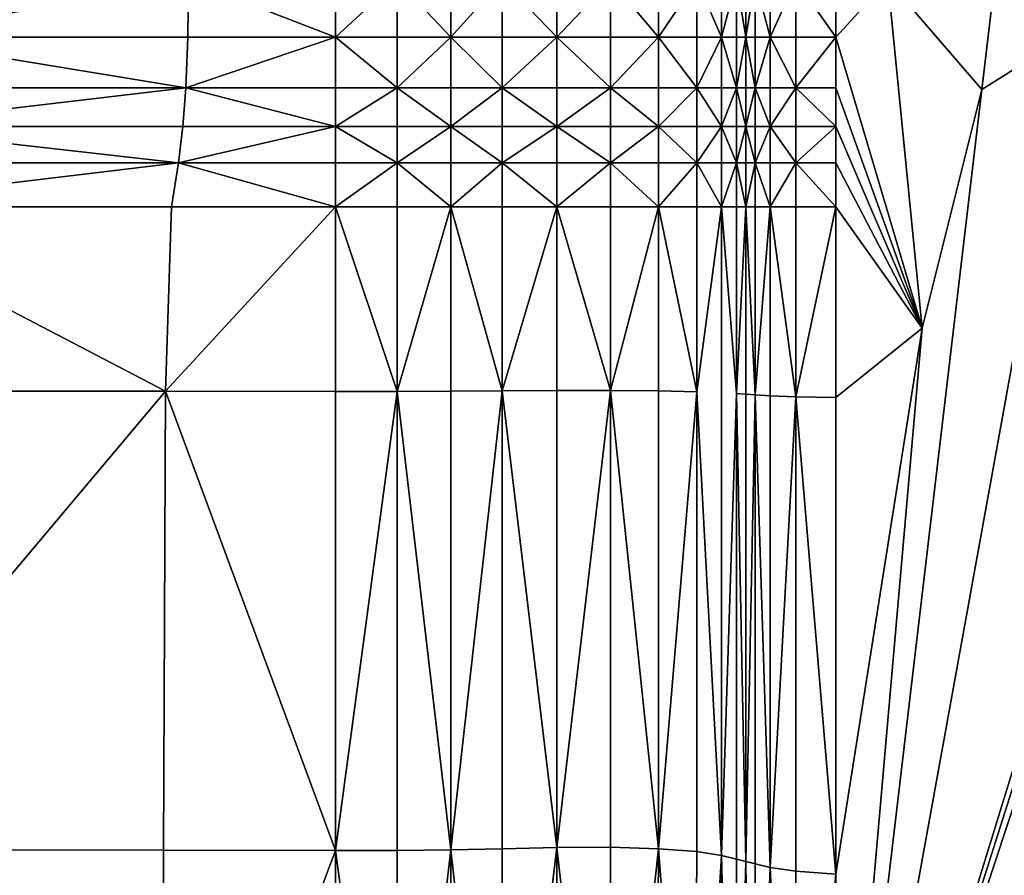
# Model space of a CAD drawing. Extents: x -44 to 32.9, y -24.7 to 19.2.
# Drawn here: x 26.7 to 30.8, y -13.9 to -10.3 of the extents above; entities that cross this region are included whole.
import ezdxf

# ---------------------------------------------------------------- set-up
doc = ezdxf.new("R2010")
doc.units = 0
doc.header["$MEASUREMENT"] = 0
doc.layers.get('0').update_dxf_attribs({"linetype": 'CONTINUOUS'})

msp = doc.modelspace()

# ---------------------------------------------------------------- linework, layer by layer
for points in [[(31.1169, -10.3235, 19.3413), (31.2895, -9.8624, 19.3413), (30.8062, -9.9822, 19.3413)], [(30.8062, -9.9822, 19.3413), (30.3421, -10.1021, 19.3413), (30.7372, -10.562, 19.3413)], [(31.1169, -10.3235, 19.3413), (30.8062, -9.9822, 19.3413), (30.7372, -10.562, 19.3413)], [(27.3973, -10.3417, 18.6751), (27.4006, -10.1021, 18.6752), (26.0901, -10.3417, 18.6579)], [(26.1032, -10.1021, 18.6581), (26.0901, -10.3417, 18.6579), (27.4006, -10.1021, 18.6752)], [(27.3973, -10.3417, 18.6751), (28.0179, -10.3417, 18.6833), (27.4006, -10.1021, 18.6752)], [(28.0179, -10.1021, 18.6833), (27.4006, -10.1021, 18.6752), (28.0179, -10.3417, 18.6833)], [(28.2781, -10.3417, 18.6867), (28.2781, -10.1021, 18.6867), (28.0179, -10.3417, 18.6833)], [(28.0179, -10.1021, 18.6833), (28.0179, -10.3417, 18.6833), (28.2781, -10.1021, 18.6867)], [(28.5038, -10.1021, 18.6897), (28.2781, -10.1021, 18.6867), (28.5038, -10.3417, 18.6897)], [(28.2781, -10.3417, 18.6867), (28.5038, -10.3417, 18.6897), (28.2781, -10.1021, 18.6867)], [(28.7195, -10.3417, 18.6925), (28.7195, -10.1021, 18.6925), (28.5038, -10.3417, 18.6897)], [(28.5038, -10.1021, 18.6897), (28.5038, -10.3417, 18.6897), (28.7195, -10.1021, 18.6925)], [(28.9496, -10.1021, 18.6955), (28.7195, -10.1021, 18.6925), (28.9496, -10.3417, 18.6955)], [(28.7195, -10.3417, 18.6925), (28.9496, -10.3417, 18.6955), (28.7195, -10.1021, 18.6925)], [(29.175, -10.3417, 18.6984), (29.175, -10.1021, 18.6984), (28.9496, -10.3417, 18.6955)], [(28.9496, -10.1021, 18.6955), (28.9496, -10.3417, 18.6955), (29.175, -10.1021, 18.6984)], [(29.3768, -10.1021, 18.7011), (29.175, -10.1021, 18.6984), (29.3768, -10.3417, 18.7011)], [(29.175, -10.3417, 18.6984), (29.3768, -10.3417, 18.7011), (29.175, -10.1021, 18.6984)], [(29.5381, -10.3417, 18.7366), (29.5381, -10.1021, 18.7366), (29.3768, -10.3417, 18.7011)], [(29.3768, -10.1021, 18.7011), (29.3768, -10.3417, 18.7011), (29.5381, -10.1021, 18.7366)], [(29.642, -10.1021, 18.8381), (29.5381, -10.1021, 18.7366), (29.642, -10.3417, 18.8381)], [(29.5381, -10.3417, 18.7366), (29.642, -10.3417, 18.8381), (29.5381, -10.1021, 18.7366)], [(29.7052, -10.3417, 18.9513), (29.7052, -10.1021, 18.9513), (29.642, -10.3417, 18.8381)], [(29.642, -10.1021, 18.8381), (29.642, -10.3417, 18.8381), (29.7052, -10.1021, 18.9513)], [(29.7447, -10.1021, 19.0219), (29.7052, -10.1021, 18.9513), (29.7447, -10.3417, 19.0219)], [(29.7052, -10.3417, 18.9513), (29.7447, -10.3417, 19.0219), (29.7052, -10.1021, 18.9513)], [(29.7842, -10.3417, 19.0926), (29.7842, -10.1021, 19.0926), (29.7447, -10.3417, 19.0219)], [(29.7447, -10.1021, 19.0219), (29.7447, -10.3417, 19.0219), (29.7842, -10.1021, 19.0926)], [(29.8477, -10.1021, 19.2062), (29.7842, -10.1021, 19.0926), (29.8477, -10.3417, 19.2062)], [(29.7842, -10.3417, 19.0926), (29.8477, -10.3417, 19.2062), (29.7842, -10.1021, 19.0926)], [(29.9543, -10.3417, 19.3075), (29.9543, -10.1021, 19.3075), (29.8477, -10.3417, 19.2062)], [(29.8477, -10.1021, 19.2062), (29.8477, -10.3417, 19.2062), (29.9543, -10.1021, 19.3075)], [(30.1231, -10.1021, 19.3413), (29.9543, -10.1021, 19.3075), (30.1231, -10.3417, 19.3413)], [(29.9543, -10.3417, 19.3075), (30.1231, -10.3417, 19.3413), (29.9543, -10.1021, 19.3075)], [(30.4867, -11.5661, 19.3413), (30.3421, -10.1021, 19.3413), (30.1231, -10.3417, 19.3413)], [(30.1231, -10.1021, 19.3413), (30.1231, -10.3417, 19.3413), (30.3421, -10.1021, 19.3413)], [(30.4867, -11.5661, 19.3413), (30.7372, -10.562, 19.3413), (30.3421, -10.1021, 19.3413)], [(26.0564, -10.5557, 18.6575), (27.3889, -10.5557, 18.675), (26.0901, -10.3417, 18.6579)], [(27.3973, -10.3417, 18.6751), (26.0901, -10.3417, 18.6579), (27.3889, -10.5557, 18.675)], [(27.3973, -10.3417, 18.6751), (27.3889, -10.5557, 18.675), (28.0179, -10.3417, 18.6833)], [(28.0179, -10.5557, 18.6833), (28.0179, -10.3417, 18.6833), (27.3889, -10.5557, 18.675)], [(28.0179, -10.5557, 18.6833), (28.2781, -10.5557, 18.6867), (28.0179, -10.3417, 18.6833)], [(28.2781, -10.3417, 18.6867), (28.0179, -10.3417, 18.6833), (28.2781, -10.5557, 18.6867)], [(28.2781, -10.3417, 18.6867), (28.2781, -10.5557, 18.6867), (28.5038, -10.3417, 18.6897)], [(28.5038, -10.5557, 18.6897), (28.5038, -10.3417, 18.6897), (28.2781, -10.5557, 18.6867)], [(28.5038, -10.5557, 18.6897), (28.7195, -10.5557, 18.6925), (28.5038, -10.3417, 18.6897)], [(28.7195, -10.3417, 18.6925), (28.5038, -10.3417, 18.6897), (28.7195, -10.5557, 18.6925)], [(28.7195, -10.3417, 18.6925), (28.7195, -10.5557, 18.6925), (28.9496, -10.3417, 18.6955)], [(28.9496, -10.5557, 18.6955), (28.9496, -10.3417, 18.6955), (28.7195, -10.5557, 18.6925)], [(28.9496, -10.5557, 18.6955), (29.175, -10.5557, 18.6984), (28.9496, -10.3417, 18.6955)], [(29.175, -10.3417, 18.6984), (28.9496, -10.3417, 18.6955), (29.175, -10.5557, 18.6984)], [(29.175, -10.3417, 18.6984), (29.175, -10.5557, 18.6984), (29.3768, -10.3417, 18.7011)], [(29.3768, -10.5557, 18.7011), (29.3768, -10.3417, 18.7011), (29.175, -10.5557, 18.6984)], [(29.3768, -10.5557, 18.7011), (29.5381, -10.5557, 18.7366), (29.3768, -10.3417, 18.7011)], [(29.5381, -10.3417, 18.7366), (29.3768, -10.3417, 18.7011), (29.5381, -10.5557, 18.7366)], [(29.5381, -10.3417, 18.7366), (29.5381, -10.5557, 18.7366), (29.642, -10.3417, 18.8381)], [(29.642, -10.5557, 18.8381), (29.642, -10.3417, 18.8381), (29.5381, -10.5557, 18.7366)], [(29.642, -10.5557, 18.8381), (29.7052, -10.5557, 18.9513), (29.642, -10.3417, 18.8381)], [(29.7052, -10.3417, 18.9513), (29.642, -10.3417, 18.8381), (29.7052, -10.5557, 18.9513)], [(29.7052, -10.3417, 18.9513), (29.7052, -10.5557, 18.9513), (29.7447, -10.3417, 19.0219)], [(29.7447, -10.5557, 19.0219), (29.7447, -10.3417, 19.0219), (29.7052, -10.5557, 18.9513)], [(29.7447, -10.5557, 19.0219), (29.7842, -10.5557, 19.0926), (29.7447, -10.3417, 19.0219)], [(29.7842, -10.3417, 19.0926), (29.7447, -10.3417, 19.0219), (29.7842, -10.5557, 19.0926)], [(29.7842, -10.3417, 19.0926), (29.7842, -10.5557, 19.0926), (29.8477, -10.3417, 19.2062)], [(29.8477, -10.5557, 19.2062), (29.8477, -10.3417, 19.2062), (29.7842, -10.5557, 19.0926)], [(29.8477, -10.5557, 19.2062), (29.9543, -10.5557, 19.3075), (29.8477, -10.3417, 19.2062)], [(29.9543, -10.3417, 19.3075), (29.8477, -10.3417, 19.2062), (29.9543, -10.5557, 19.3075)], [(29.9543, -10.3417, 19.3075), (29.9543, -10.5557, 19.3075), (30.1231, -10.3417, 19.3413)], [(30.1231, -10.5557, 19.3413), (30.1231, -10.3417, 19.3413), (29.9543, -10.5557, 19.3075)], [(30.1075, -15.888, 19.3413), (31.7027, -10.7184, 19.3413), (31.1169, -10.3235, 19.3413)], [(30.1075, -15.888, 19.3413), (31.1169, -10.3235, 19.3413), (30.7372, -10.562, 19.3413)], [(30.1231, -10.5557, 19.3413), (30.4867, -11.5661, 19.3413), (30.1231, -10.3417, 19.3413)], [(27.3767, -10.7184, 18.6749), (27.3889, -10.5557, 18.675), (26.0074, -10.7184, 18.6568)], [(26.0564, -10.5557, 18.6575), (26.0074, -10.7184, 18.6568), (27.3889, -10.5557, 18.675)], [(27.3767, -10.7184, 18.6749), (28.0179, -10.7184, 18.6833), (27.3889, -10.5557, 18.675)], [(28.0179, -10.5557, 18.6833), (27.3889, -10.5557, 18.675), (28.0179, -10.7184, 18.6833)], [(28.2781, -10.7184, 18.6867), (28.2781, -10.5557, 18.6867), (28.0179, -10.7184, 18.6833)], [(28.0179, -10.5557, 18.6833), (28.0179, -10.7184, 18.6833), (28.2781, -10.5557, 18.6867)], [(28.5038, -10.5557, 18.6897), (28.2781, -10.5557, 18.6867), (28.5038, -10.7184, 18.6897)], [(28.2781, -10.7184, 18.6867), (28.5038, -10.7184, 18.6897), (28.2781, -10.5557, 18.6867)], [(28.7195, -10.7184, 18.6925), (28.7195, -10.5557, 18.6925), (28.5038, -10.7184, 18.6897)], [(28.5038, -10.5557, 18.6897), (28.5038, -10.7184, 18.6897), (28.7195, -10.5557, 18.6925)], [(28.9496, -10.5557, 18.6955), (28.7195, -10.5557, 18.6925), (28.9496, -10.7184, 18.6955)], [(28.7195, -10.7184, 18.6925), (28.9496, -10.7184, 18.6955), (28.7195, -10.5557, 18.6925)], [(29.175, -10.7184, 18.6984), (29.175, -10.5557, 18.6984), (28.9496, -10.7184, 18.6955)], [(28.9496, -10.5557, 18.6955), (28.9496, -10.7184, 18.6955), (29.175, -10.5557, 18.6984)], [(29.3768, -10.5557, 18.7011), (29.175, -10.5557, 18.6984), (29.3768, -10.7184, 18.7011)], [(29.175, -10.7184, 18.6984), (29.3768, -10.7184, 18.7011), (29.175, -10.5557, 18.6984)], [(29.5381, -10.7184, 18.7366), (29.5381, -10.5557, 18.7366), (29.3768, -10.7184, 18.7011)], [(29.3768, -10.5557, 18.7011), (29.3768, -10.7184, 18.7011), (29.5381, -10.5557, 18.7366)], [(29.642, -10.5557, 18.8381), (29.5381, -10.5557, 18.7366), (29.642, -10.7184, 18.8381)], [(29.5381, -10.7184, 18.7366), (29.642, -10.7184, 18.8381), (29.5381, -10.5557, 18.7366)], [(29.7052, -10.7184, 18.9513), (29.7052, -10.5557, 18.9513), (29.642, -10.7184, 18.8381)], [(29.642, -10.5557, 18.8381), (29.642, -10.7184, 18.8381), (29.7052, -10.5557, 18.9513)], [(29.7447, -10.5557, 19.0219), (29.7052, -10.5557, 18.9513), (29.7447, -10.7184, 19.0219)], [(29.7052, -10.7184, 18.9513), (29.7447, -10.7184, 19.0219), (29.7052, -10.5557, 18.9513)], [(29.7842, -10.7184, 19.0926), (29.7842, -10.5557, 19.0926), (29.7447, -10.7184, 19.0219)], [(29.7447, -10.5557, 19.0219), (29.7447, -10.7184, 19.0219), (29.7842, -10.5557, 19.0926)], [(29.8477, -10.5557, 19.2062), (29.7842, -10.5557, 19.0926), (29.8477, -10.7184, 19.2062)], [(29.7842, -10.7184, 19.0926), (29.8477, -10.7184, 19.2062), (29.7842, -10.5557, 19.0926)], [(29.9543, -10.7184, 19.3075), (29.9543, -10.5557, 19.3075), (29.8477, -10.7184, 19.2062)], [(29.8477, -10.5557, 19.2062), (29.8477, -10.7184, 19.2062), (29.9543, -10.5557, 19.3075)], [(30.1231, -10.5557, 19.3413), (29.9543, -10.5557, 19.3075), (30.1231, -10.7184, 19.3413)], [(29.9543, -10.7184, 19.3075), (30.1231, -10.7184, 19.3413), (29.9543, -10.5557, 19.3075)], [(30.1231, -10.5557, 19.3413), (30.1231, -10.7184, 19.3413), (30.4867, -11.5661, 19.3413)], [(30.1075, -15.888, 19.3413), (30.7372, -10.562, 19.3413), (30.4867, -11.5661, 19.3413)], [(25.9311, -10.871, 18.6558), (27.3576, -10.871, 18.6746), (26.0074, -10.7184, 18.6568)], [(27.3767, -10.7184, 18.6749), (26.0074, -10.7184, 18.6568), (27.3576, -10.871, 18.6746)], [(27.3767, -10.7184, 18.6749), (27.3576, -10.871, 18.6746), (28.0179, -10.7184, 18.6833)], [(28.0179, -10.871, 18.6833), (28.0179, -10.7184, 18.6833), (27.3576, -10.871, 18.6746)], [(28.0179, -10.871, 18.6833), (28.2781, -10.871, 18.6867), (28.0179, -10.7184, 18.6833)], [(28.2781, -10.7184, 18.6867), (28.0179, -10.7184, 18.6833), (28.2781, -10.871, 18.6867)], [(28.2781, -10.7184, 18.6867), (28.2781, -10.871, 18.6867), (28.5038, -10.7184, 18.6897)], [(28.5038, -10.871, 18.6897), (28.5038, -10.7184, 18.6897), (28.2781, -10.871, 18.6867)], [(28.5038, -10.871, 18.6897), (28.7195, -10.871, 18.6925), (28.5038, -10.7184, 18.6897)], [(28.7195, -10.7184, 18.6925), (28.5038, -10.7184, 18.6897), (28.7195, -10.871, 18.6925)], [(28.7195, -10.7184, 18.6925), (28.7195, -10.871, 18.6925), (28.9496, -10.7184, 18.6955)], [(28.9496, -10.871, 18.6955), (28.9496, -10.7184, 18.6955), (28.7195, -10.871, 18.6925)], [(28.9496, -10.871, 18.6955), (29.175, -10.871, 18.6984), (28.9496, -10.7184, 18.6955)], [(29.175, -10.7184, 18.6984), (28.9496, -10.7184, 18.6955), (29.175, -10.871, 18.6984)], [(29.175, -10.7184, 18.6984), (29.175, -10.871, 18.6984), (29.3768, -10.7184, 18.7011)], [(29.3768, -10.871, 18.7011), (29.3768, -10.7184, 18.7011), (29.175, -10.871, 18.6984)], [(29.3768, -10.871, 18.7011), (29.5381, -10.8711, 18.7366), (29.3768, -10.7184, 18.7011)], [(29.5381, -10.7184, 18.7366), (29.3768, -10.7184, 18.7011), (29.5381, -10.8711, 18.7366)], [(29.5381, -10.7184, 18.7366), (29.5381, -10.8711, 18.7366), (29.642, -10.7184, 18.8381)], [(29.642, -10.8711, 18.8381), (29.642, -10.7184, 18.8381), (29.5381, -10.8711, 18.7366)], [(29.642, -10.8711, 18.8381), (29.7052, -10.8711, 18.9513), (29.642, -10.7184, 18.8381)], [(29.7052, -10.7184, 18.9513), (29.642, -10.7184, 18.8381), (29.7052, -10.8711, 18.9513)], [(29.7052, -10.7184, 18.9513), (29.7052, -10.8711, 18.9513), (29.7447, -10.7184, 19.0219)], [(29.7447, -10.8711, 19.0219), (29.7447, -10.7184, 19.0219), (29.7052, -10.8711, 18.9513)], [(29.7447, -10.8711, 19.0219), (29.7842, -10.8711, 19.0926), (29.7447, -10.7184, 19.0219)], [(29.7842, -10.7184, 19.0926), (29.7447, -10.7184, 19.0219), (29.7842, -10.8711, 19.0926)], [(29.7842, -10.7184, 19.0926), (29.7842, -10.8711, 19.0926), (29.8477, -10.7184, 19.2062)], [(29.8477, -10.8711, 19.2062), (29.8477, -10.7184, 19.2062), (29.7842, -10.8711, 19.0926)], [(29.8477, -10.8711, 19.2062), (29.9543, -10.8711, 19.3075), (29.8477, -10.7184, 19.2062)], [(29.9543, -10.7184, 19.3075), (29.8477, -10.7184, 19.2062), (29.9543, -10.8711, 19.3075)], [(29.9543, -10.7184, 19.3075), (29.9543, -10.8711, 19.3075), (30.1231, -10.7184, 19.3413)], [(30.1231, -10.8711, 19.3413), (30.1231, -10.7184, 19.3413), (29.9543, -10.8711, 19.3075)], [(31.7027, -10.8711, 19.3413), (31.7027, -10.7184, 19.3413), (30.1075, -15.888, 19.3413)], [(30.1231, -10.8711, 19.3413), (30.4867, -11.5661, 19.3413), (30.1231, -10.7184, 19.3413)], [(27.3287, -11.055, 18.6742), (27.3576, -10.871, 18.6746), (25.8157, -11.055, 18.6543)], [(25.9311, -10.871, 18.6558), (25.8157, -11.055, 18.6543), (27.3576, -10.871, 18.6746)], [(27.3287, -11.055, 18.6742), (28.0179, -11.055, 18.6833), (27.3576, -10.871, 18.6746)], [(28.0179, -10.871, 18.6833), (27.3576, -10.871, 18.6746), (28.0179, -11.055, 18.6833)], [(28.2781, -11.055, 18.6867), (28.2781, -10.871, 18.6867), (28.0179, -11.055, 18.6833)], [(28.0179, -10.871, 18.6833), (28.0179, -11.055, 18.6833), (28.2781, -10.871, 18.6867)], [(28.5038, -10.871, 18.6897), (28.2781, -10.871, 18.6867), (28.5038, -11.055, 18.6897)], [(28.2781, -11.055, 18.6867), (28.5038, -11.055, 18.6897), (28.2781, -10.871, 18.6867)], [(28.7195, -11.055, 18.6925), (28.7195, -10.871, 18.6925), (28.5038, -11.055, 18.6897)], [(28.5038, -10.871, 18.6897), (28.5038, -11.055, 18.6897), (28.7195, -10.871, 18.6925)], [(28.9496, -10.871, 18.6955), (28.7195, -10.871, 18.6925), (28.9496, -11.055, 18.6955)], [(28.7195, -11.055, 18.6925), (28.9496, -11.055, 18.6955), (28.7195, -10.871, 18.6925)], [(29.175, -11.055, 18.6984), (29.175, -10.871, 18.6984), (28.9496, -11.055, 18.6955)], [(28.9496, -10.871, 18.6955), (28.9496, -11.055, 18.6955), (29.175, -10.871, 18.6984)], [(29.3768, -10.871, 18.7011), (29.175, -10.871, 18.6984), (29.3768, -11.055, 18.7011)], [(29.175, -11.055, 18.6984), (29.3768, -11.055, 18.7011), (29.175, -10.871, 18.6984)], [(29.3768, -10.871, 18.7011), (29.3768, -11.055, 18.7011), (29.5381, -10.8711, 18.7366)], [(29.5381, -11.055, 18.7366), (29.5381, -10.8711, 18.7366), (29.3768, -11.055, 18.7011)], [(29.642, -10.8711, 18.8381), (29.5381, -10.8711, 18.7366), (29.642, -11.0551, 18.8381)], [(29.5381, -11.055, 18.7366), (29.642, -11.0551, 18.8381), (29.5381, -10.8711, 18.7366)], [(29.7052, -11.0552, 18.9513), (29.7052, -10.8711, 18.9513), (29.642, -11.0551, 18.8381)], [(29.642, -10.8711, 18.8381), (29.642, -11.0551, 18.8381), (29.7052, -10.8711, 18.9513)], [(29.7447, -10.8711, 19.0219), (29.7052, -10.8711, 18.9513), (29.7447, -11.0552, 19.0219)], [(29.7052, -11.0552, 18.9513), (29.7447, -11.0552, 19.0219), (29.7052, -10.8711, 18.9513)], [(29.7842, -11.0552, 19.0926), (29.7842, -10.8711, 19.0926), (29.7447, -11.0552, 19.0219)], [(29.7447, -10.8711, 19.0219), (29.7447, -11.0552, 19.0219), (29.7842, -10.8711, 19.0926)], [(29.8477, -10.8711, 19.2062), (29.7842, -10.8711, 19.0926), (29.8477, -11.0553, 19.2062)], [(29.7842, -11.0552, 19.0926), (29.8477, -11.0553, 19.2062), (29.7842, -10.8711, 19.0926)], [(29.9543, -11.0554, 19.3075), (29.9543, -10.8711, 19.3075), (29.8477, -11.0553, 19.2062)], [(29.8477, -10.8711, 19.2062), (29.8477, -11.0553, 19.2062), (29.9543, -10.8711, 19.3075)], [(30.1231, -10.8711, 19.3413), (29.9543, -10.8711, 19.3075), (30.1231, -11.0554, 19.3413)], [(29.9543, -11.0554, 19.3075), (30.1231, -11.0554, 19.3413), (29.9543, -10.8711, 19.3075)], [(31.7027, -10.8711, 19.3413), (30.1075, -15.888, 19.3413), (31.7027, -11.0554, 19.3413)], [(30.1231, -10.8711, 19.3413), (30.1231, -11.0554, 19.3413), (30.4867, -11.5661, 19.3413)], [(25.7145, -11.8304, 18.6529), (27.3034, -11.8312, 18.6739), (25.8157, -11.055, 18.6543)], [(27.3287, -11.055, 18.6742), (25.8157, -11.055, 18.6543), (27.3034, -11.8312, 18.6739)], [(27.3287, -11.055, 18.6742), (27.3034, -11.8312, 18.6739), (28.0179, -11.055, 18.6833)], [(28.018, -11.8315, 18.6833), (28.0179, -11.055, 18.6833), (27.3034, -11.8312, 18.6739)], [(28.018, -11.8315, 18.6833), (28.2781, -11.8314, 18.6867), (28.0179, -11.055, 18.6833)], [(28.2781, -11.055, 18.6867), (28.0179, -11.055, 18.6833), (28.2781, -11.8314, 18.6867)], [(28.2781, -11.055, 18.6867), (28.2781, -11.8314, 18.6867), (28.5038, -11.055, 18.6897)], [(28.5038, -11.8307, 18.6897), (28.5038, -11.055, 18.6897), (28.2781, -11.8314, 18.6867)], [(28.5038, -11.8307, 18.6897), (28.7195, -11.8296, 18.6925), (28.5038, -11.055, 18.6897)], [(28.7195, -11.055, 18.6925), (28.5038, -11.055, 18.6897), (28.7195, -11.8296, 18.6925)], [(28.7195, -11.055, 18.6925), (28.7195, -11.8296, 18.6925), (28.9496, -11.055, 18.6955)], [(28.9496, -11.8284, 18.6955), (28.9496, -11.055, 18.6955), (28.7195, -11.8296, 18.6925)], [(28.9496, -11.8284, 18.6955), (29.175, -11.8281, 18.6984), (28.9496, -11.055, 18.6955)], [(29.175, -11.055, 18.6984), (28.9496, -11.055, 18.6955), (29.175, -11.8281, 18.6984)], [(29.175, -11.055, 18.6984), (29.175, -11.8281, 18.6984), (29.3768, -11.055, 18.7011)], [(29.3768, -11.8297, 18.7011), (29.3768, -11.055, 18.7011), (29.175, -11.8281, 18.6984)], [(29.3768, -11.8297, 18.7011), (29.5381, -11.8328, 18.7366), (29.3768, -11.055, 18.7011)], [(29.5381, -11.055, 18.7366), (29.3768, -11.055, 18.7011), (29.5381, -11.8328, 18.7366)], [(29.5381, -11.055, 18.7366), (29.5381, -11.8328, 18.7366), (29.642, -11.0551, 18.8381)], [(29.642, -13.7833, 18.8381), (29.642, -11.0551, 18.8381), (29.5381, -11.8328, 18.7366)], [(29.642, -13.7833, 18.8381), (29.7052, -11.8408, 18.9513), (29.642, -11.0551, 18.8381)], [(29.7052, -11.0552, 18.9513), (29.642, -11.0551, 18.8381), (29.7052, -11.8408, 18.9513)], [(29.7052, -11.0552, 18.9513), (29.7052, -11.8408, 18.9513), (29.7447, -11.0552, 19.0219)], [(29.7447, -11.8433, 19.0219), (29.7447, -11.0552, 19.0219), (29.7052, -11.8408, 18.9513)], [(29.7447, -11.8433, 19.0219), (29.7842, -11.8457, 19.0926), (29.7447, -11.0552, 19.0219)], [(29.7842, -11.0552, 19.0926), (29.7447, -11.0552, 19.0219), (29.7842, -11.8457, 19.0926)], [(29.7842, -11.0552, 19.0926), (29.7842, -11.8457, 19.0926), (29.8477, -11.0553, 19.2062)], [(29.8477, -11.8496, 19.2062), (29.8477, -11.0553, 19.2062), (29.7842, -11.8457, 19.0926)], [(29.8477, -11.8496, 19.2062), (29.9543, -11.8538, 19.3075), (29.8477, -11.0553, 19.2062)], [(29.9543, -11.0554, 19.3075), (29.8477, -11.0553, 19.2062), (29.9543, -11.8538, 19.3075)], [(29.9543, -11.0554, 19.3075), (29.9543, -11.8538, 19.3075), (30.1231, -11.0554, 19.3413)], [(30.1231, -11.8568, 19.3413), (30.1231, -11.0554, 19.3413), (29.9543, -11.8538, 19.3075)], [(31.7027, -11.8593, 19.3413), (31.7027, -11.0554, 19.3413), (30.1075, -15.888, 19.3413)], [(30.1231, -11.8568, 19.3413), (30.4867, -11.5661, 19.3413), (30.1231, -11.0554, 19.3413)], [(30.1075, -15.888, 19.3413), (30.4867, -11.5661, 19.3413), (30.1231, -13.8612, 19.3413)], [(30.1231, -11.8568, 19.3413), (30.1231, -13.8612, 19.3413), (30.4867, -11.5661, 19.3413)], [(25.7145, -11.8304, 18.6529), (25.6807, -13.7577, 18.6525), (27.3034, -11.8312, 18.6739)], [(27.295, -13.7606, 18.6738), (27.3034, -11.8312, 18.6739), (25.6807, -13.7577, 18.6525)], [(27.295, -13.7606, 18.6738), (28.018, -13.7619, 18.6833), (27.3034, -11.8312, 18.6739)], [(28.018, -11.8315, 18.6833), (27.3034, -11.8312, 18.6739), (28.018, -13.7619, 18.6833)], [(28.2781, -13.7613, 18.6867), (28.2781, -11.8314, 18.6867), (28.018, -13.7619, 18.6833)], [(28.018, -11.8315, 18.6833), (28.018, -13.7619, 18.6833), (28.2781, -11.8314, 18.6867)], [(28.5038, -11.8307, 18.6897), (28.2781, -11.8314, 18.6867), (28.5038, -13.7585, 18.6897)], [(28.2781, -13.7613, 18.6867), (28.5038, -13.7585, 18.6897), (28.2781, -11.8314, 18.6867)], [(28.7195, -13.7543, 18.6925), (28.7195, -11.8296, 18.6925), (28.5038, -13.7585, 18.6897)], [(28.5038, -11.8307, 18.6897), (28.5038, -13.7585, 18.6897), (28.7195, -11.8296, 18.6925)], [(28.9496, -11.8284, 18.6955), (28.7195, -11.8296, 18.6925), (28.9496, -13.7496, 18.6955)], [(28.7195, -13.7543, 18.6925), (28.9496, -13.7496, 18.6955), (28.7195, -11.8296, 18.6925)], [(29.175, -13.7484, 18.6984), (29.175, -11.8281, 18.6984), (28.9496, -13.7496, 18.6955)], [(28.9496, -11.8284, 18.6955), (28.9496, -13.7496, 18.6955), (29.175, -11.8281, 18.6984)], [(29.3768, -11.8297, 18.7011), (29.175, -11.8281, 18.6984), (29.3768, -13.7547, 18.7011)], [(29.175, -13.7484, 18.6984), (29.3768, -13.7547, 18.7011), (29.175, -11.8281, 18.6984)], [(29.3768, -11.8297, 18.7011), (29.3768, -13.7547, 18.7011), (29.5381, -11.8328, 18.7366)], [(29.5381, -13.7667, 18.7366), (29.5381, -11.8328, 18.7366), (29.3768, -13.7547, 18.7011)], [(29.5381, -13.7667, 18.7366), (29.642, -13.7833, 18.8381), (29.5381, -11.8328, 18.7366)], [(29.7052, -13.7983, 18.9513), (29.7052, -11.8408, 18.9513), (29.642, -13.7833, 18.8381)], [(29.7447, -11.8433, 19.0219), (29.7052, -11.8408, 18.9513), (29.7447, -13.8078, 19.0219)], [(29.7052, -13.7983, 18.9513), (29.7447, -13.8078, 19.0219), (29.7052, -11.8408, 18.9513)], [(29.7447, -11.8433, 19.0219), (29.7447, -13.8078, 19.0219), (29.7842, -11.8457, 19.0926)], [(29.7842, -13.8174, 19.0926), (29.7842, -11.8457, 19.0926), (29.7447, -13.8078, 19.0219)], [(29.8477, -11.8496, 19.2062), (29.7842, -11.8457, 19.0926), (29.8477, -13.8328, 19.2062)], [(29.7842, -13.8174, 19.0926), (29.8477, -13.8328, 19.2062), (29.7842, -11.8457, 19.0926)], [(29.8477, -11.8496, 19.2062), (29.8477, -13.8328, 19.2062), (29.9543, -11.8538, 19.3075)], [(29.9543, -13.8491, 19.3075), (29.9543, -11.8538, 19.3075), (29.8477, -13.8328, 19.2062)], [(30.1231, -11.8568, 19.3413), (29.9543, -11.8538, 19.3075), (30.1231, -13.8612, 19.3413)], [(29.9543, -13.8491, 19.3075), (30.1231, -13.8612, 19.3413), (29.9543, -11.8538, 19.3075)], [(31.7027, -11.8593, 19.3413), (30.1075, -15.888, 19.3413), (31.7027, -13.8712, 19.3413)], [(28.7195, -13.7543, 18.6925), (28.7184, -15.6788, 18.6925), (28.9496, -13.7496, 18.6955)], [(28.945, -15.6695, 18.6954), (28.9496, -13.7496, 18.6955), (28.7184, -15.6788, 18.6925)], [(28.945, -15.6695, 18.6954), (29.1665, -15.6679, 18.6983), (28.9496, -13.7496, 18.6955)], [(29.175, -13.7484, 18.6984), (28.9496, -13.7496, 18.6955), (29.1665, -15.6679, 18.6983)], [(29.175, -13.7484, 18.6984), (29.1665, -15.6679, 18.6983), (29.3768, -13.7547, 18.7011)], [(25.6807, -15.6834, 18.6525), (27.295, -15.6885, 18.6738), (25.6807, -13.7577, 18.6525)], [(27.295, -13.7606, 18.6738), (25.6807, -13.7577, 18.6525), (27.295, -15.6885, 18.6738)], [(27.295, -13.7606, 18.6738), (27.295, -15.6885, 18.6738), (28.018, -13.7619, 18.6833)], [(28.018, -15.6907, 18.6833), (28.018, -13.7619, 18.6833), (27.295, -15.6885, 18.6738)], [(28.2781, -13.7613, 18.6867), (28.018, -13.7619, 18.6833), (28.2781, -15.6899, 18.6867)], [(28.018, -15.6907, 18.6833), (28.2781, -15.6899, 18.6867), (28.018, -13.7619, 18.6833)], [(28.2781, -13.7613, 18.6867), (28.2781, -15.6899, 18.6867), (28.5038, -13.7585, 18.6897)], [(28.5038, -15.6858, 18.6897), (28.5038, -13.7585, 18.6897), (28.2781, -15.6899, 18.6867)], [(28.7195, -13.7543, 18.6925), (28.5038, -13.7585, 18.6897), (28.7184, -15.6788, 18.6925)], [(28.5038, -15.6858, 18.6897), (28.7184, -15.6788, 18.6925), (28.5038, -13.7585, 18.6897)], [(29.3661, -15.6837, 18.7009), (29.3768, -13.7547, 18.7011), (29.1665, -15.6679, 18.6983)], [(29.3661, -15.6837, 18.7009), (29.5263, -15.7102, 18.7364), (29.3768, -13.7547, 18.7011)], [(29.5381, -13.7667, 18.7366), (29.3768, -13.7547, 18.7011), (29.5263, -15.7102, 18.7364)], [(29.5381, -13.7667, 18.7366), (29.5263, -15.7102, 18.7364), (29.642, -13.7833, 18.8381)], [(29.6297, -15.7406, 18.8379), (29.642, -13.7833, 18.8381), (29.5263, -15.7102, 18.7364)], [(29.6297, -15.7406, 18.8379), (29.6928, -15.7677, 18.9511), (29.642, -13.7833, 18.8381)], [(29.7052, -13.7983, 18.9513), (29.642, -13.7833, 18.8381), (29.6928, -15.7677, 18.9511)], [(29.7052, -13.7983, 18.9513), (29.6928, -15.7677, 18.9511), (29.7447, -13.8078, 19.0219)], [(29.7322, -15.7846, 19.0218), (29.7447, -13.8078, 19.0219), (29.6928, -15.7677, 18.9511)], [(29.7322, -15.7846, 19.0218), (29.7717, -15.8016, 19.0926), (29.7447, -13.8078, 19.0219)], [(29.7842, -13.8174, 19.0926), (29.7447, -13.8078, 19.0219), (29.7717, -15.8016, 19.0926)], [(29.7842, -13.8174, 19.0926), (29.7717, -15.8016, 19.0926), (29.8477, -13.8328, 19.2062)], [(29.8351, -15.8288, 19.2062), (29.8477, -13.8328, 19.2062), (29.7717, -15.8016, 19.0926)], [(29.8351, -15.8288, 19.2062), (29.9408, -15.8598, 19.3075), (29.8477, -13.8328, 19.2062)], [(29.9543, -13.8491, 19.3075), (29.8477, -13.8328, 19.2062), (29.9408, -15.8598, 19.3075)], [(29.9543, -13.8491, 19.3075), (29.9408, -15.8598, 19.3075), (30.1231, -13.8612, 19.3413)], [(30.1075, -15.888, 19.3413), (30.1231, -13.8612, 19.3413), (29.9408, -15.8598, 19.3075)]]:
    msp.add_3dface(points)

doc.saveas('drawing.dxf')
